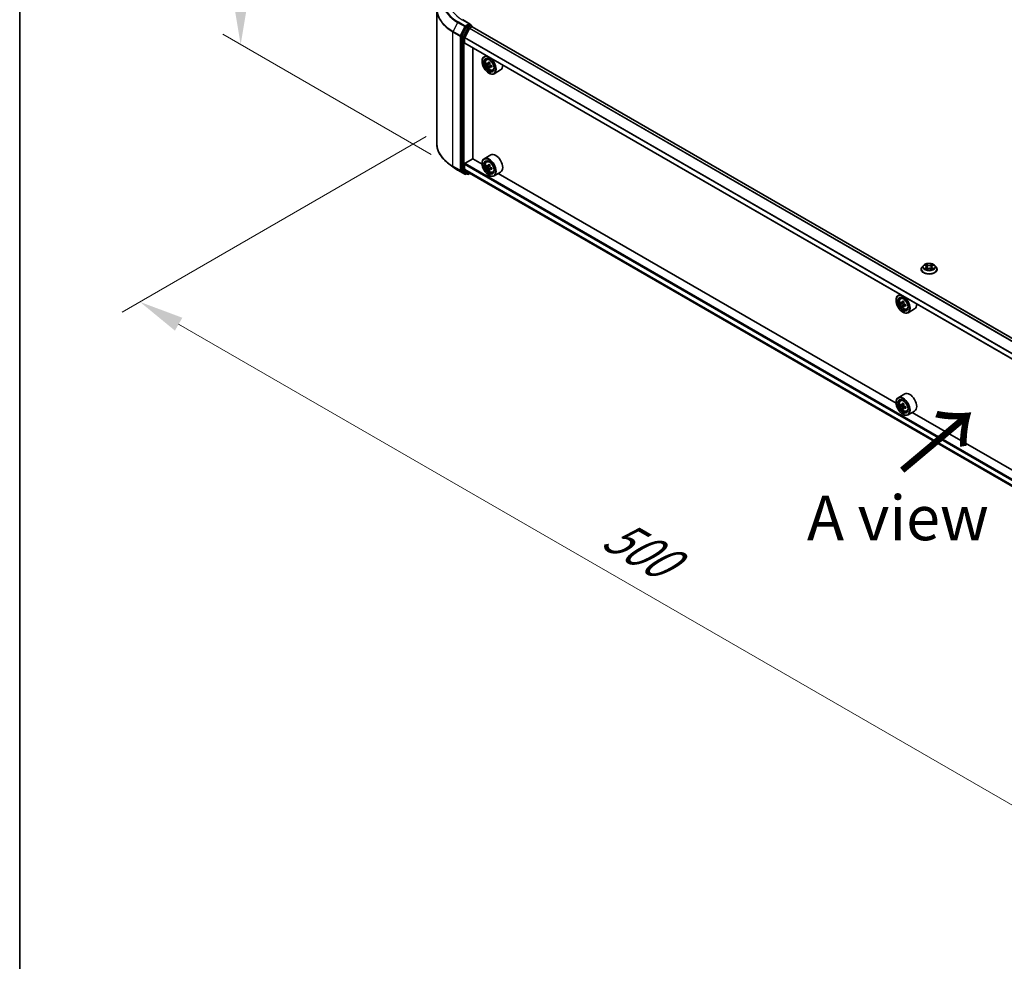
# Model space of a CAD drawing. Units: millimetres. Extents: x 36 to 10849, y 20 to 1987.
# Drawn here: x 36 to 174, y 335 to 467 of the extents above; entities that cross this region are included whole.
import ezdxf

# ---------------------------------------------------------------- set-up
doc = ezdxf.new("R2010")
doc.units = ezdxf.units.MM
doc.header["$LTSCALE"] = 2.5
doc.layers.get('Defpoints').update_dxf_attribs({"lineweight": 25})
for name, color, linetype, lineweight in [('Border (ISO)', 7, 'Continuous', 35), ('Dimension (ISO)', 7, 'Continuous', 18), ('Symbol (ISO)', 7, 'Continuous', 18), ('Visible (ISO)', 7, 'Continuous', 35), ('Visible Narrow (ISO)', 7, 'Continuous', 25)]:
    doc.layers.add(name, color=color, linetype=linetype, lineweight=lineweight)
doc.styles.add('Note Text (TK)', font='MS PGothic.ttf')
doc.dimstyles.new('Default - Method 1b (TK)', dxfattribs={"dimscale": 2.5, "dimtxt": 2.5, "dimasz": 2.5, "dimexe": 1, "dimexo": 1.5, "dimgap": 1, "dimtad": 1, "dimrnd": 1e-08, "dimdsep": 46, "dimtxsty": 'Note Text (TK)', "dimcen": 0.09, "dimdle": 5, "dimclrd": 100, "dimclre": 100, "dimclrt": 7, "dimadec": 1, "dimazin": 1, "dimtfac": 1, "dimtmove": 0, "dimatfit": 3, "dimfxl": 1, "dimtolj": 1, "dimlwd": -1, "dimlwe": -1, "dimarcsym": 0})

# ---------------------------------------------------------------- blocks, each defined once
blk = doc.blocks.new('図面枠 tk図枠')
at = {"layer": 'Border (ISO)'}
blk.add_line((14.5, 289), (14.5, 8), dxfattribs=at)
blk = doc.blocks.new('*D21')
at = {"layer": 'Defpoints', "color": 0}
for p in [(96.88, 452.36), (53.08, 427.07), (233.86, 374.43)]:
    blk.add_point(p, dxfattribs=at)
at = {"layer": 'Dimension (ISO)', "color": 100}
for p, q in [((93.13, 450.2), (50.58, 425.63)), ((183.65, 351.69), (58.49, 423.95)), ((230.11, 372.27), (186.56, 347.12))]:
    blk.add_line(p, q, dxfattribs=at)
for points in [[(59.01, 424.85), (57.97, 423.05), (53.08, 427.07)], [(184.17, 352.59), (183.13, 350.79), (189.06, 348.56)]]:
    blk.add_solid(points, dxfattribs=at)
at = {"layer": 'Dimension (ISO)', "color": 7, "insert": (118.62, 395.06), "char_height": 6.25, "attachment_point": 4, "rotation": 330, "style": 'Note Text (TK)'}
blk.add_mtext('\\A1;{\\Q30.000;\\W0.816;\\H0.816x;500}', dxfattribs=at)
blk = doc.blocks.new('*D23')
at = {"layer": 'Defpoints', "color": 0}
for p in [(67.17, 483.81), (97.59, 466.25), (97.59, 445.52)]:
    blk.add_point(p, dxfattribs=at)
at = {"layer": 'Dimension (ISO)', "color": 100}
for p, q in [((93.84, 468.41), (64.67, 485.25)), ((67.17, 469.33), (67.17, 477.56)), ((93.84, 447.68), (64.67, 464.53))]:
    blk.add_line(p, q, dxfattribs=at)
for points in [[(66.13, 477.56), (68.22, 477.56), (67.17, 483.81)], [(66.13, 469.33), (68.22, 469.33), (67.17, 463.08)]]:
    blk.add_solid(points, dxfattribs=at)
at = {"layer": 'Dimension (ISO)', "color": 7, "insert": (62.12, 469.29), "char_height": 6.25, "attachment_point": 4, "rotation": 90, "style": 'Note Text (TK)'}
blk.add_mtext('\\A1;{\\Q30.000;\\W0.816;\\H0.816x;66}', dxfattribs=at)

msp = doc.modelspace()

# ---------------------------------------------------------------- linework, layer by layer
at = {"layer": 'Visible (ISO)'}
for p, q in [((94.6231, 449.2206), (94.6231, 467.9946)), ((99.276, 465.9599), (98.2121, 466.5741)), ((99.2422, 465.8461), (98.7912, 465.5857)), ((99.2964, 465.8539), (99.4903, 465.7419)), ((98.7285, 465.5156), (98.1189, 464.319)), ((98.5205, 464.0652), (99.1715, 465.3431)), ((99.2133, 465.3898), (99.5142, 465.5635)), ((99.548, 465.5746), (99.548, 465.642)), ((221.8709, 394.9599), (99.5719, 465.5692)), ((98.1, 464.2478), (98.1, 445.5875)), ((98.5079, 463.3496), (98.5079, 464.0177)), ((220.8036, 392.7031), (98.5318, 463.2967)), ((99.6638, 447.106), (99.6638, 462.6432)), ((101.5361, 461.5622), (101.2424, 461.3926)), ((100.9556, 460.7273), (100.9556, 460.7587)), ((101.5834, 460.9844), (101.7116, 461.0971)), ((101.7871, 460.4027), (101.626, 460.3097)), ((102.0494, 460.5433), (101.8195, 460.4106)), ((101.8624, 460.4354), (101.9789, 460.3682)), ((102.042, 459.961), (101.881, 459.8681)), ((101.9075, 459.0786), (101.9347, 459.0629)), ((102.295, 460.1179), (102.0652, 459.9851)), ((102.1081, 460.1444), (102.1081, 460.0099)), ((102.444, 459.4938), (102.6057, 459.5485)), ((103.5517, 459.5282), (102.627, 458.9944)), ((96.8494, 445.9766), (96.1221, 446.5524)), ((98.5895, 446.4701), (99.6774, 447.0981)), ((100.958, 446.3587), (99.6638, 447.106)), ((100.9556, 446.4386), (100.9556, 446.4701)), ((102.1671, 447.6378), (101.2424, 447.1039)), ((101.5834, 446.6957), (101.7116, 446.8084)), ((97.5366, 445.5129), (98.5429, 444.9319)), ((98.1189, 445.5381), (98.7285, 445.0454)), ((98.5079, 445.6606), (98.5079, 446.3287)), ((99.1715, 445.1015), (98.5205, 445.6277)), ((98.9238, 444.9321), (98.7335, 445.042)), ((99.0392, 444.9321), (99.2518, 445.0548)), ((99.1749, 445.0992), (220.8036, 374.8768)), ((101.7871, 446.114), (101.626, 446.021)), ((102.0494, 446.2546), (101.8195, 446.1219)), ((101.8624, 446.1467), (101.9789, 446.0795)), ((102.042, 445.6724), (101.881, 445.5794)), ((102.295, 445.8292), (102.0652, 445.6965)), ((102.1081, 445.8557), (102.1081, 445.7212)), ((102.444, 445.2051), (102.6057, 445.2598)), ((103.5517, 445.2395), (102.627, 444.7057)), ((158.8864, 412.9138), (103.2241, 445.0504)), ((98.7912, 445.0087), (98.6582, 444.9319)), ((101.9075, 444.79), (101.9347, 444.7743)), ((162.392, 431.6318), (162.392, 431.6446)), ((162.7186, 432.1843), (162.5278, 431.9715)), ((162.9055, 432.2077), (163.0692, 432.1098)), ((163.0992, 431.6246), (163.2698, 431.7197)), ((163.1701, 431.9753), (163.2016, 431.6817)), ((163.745, 431.7197), (163.9155, 431.6246)), ((163.8447, 431.9753), (163.8131, 431.6817)), ((163.9455, 432.1098), (164.1093, 432.2077)), ((164.1092, 432.2078), (164.1093, 432.2078)), ((164.2961, 432.1843), (164.4869, 431.9715)), ((164.6228, 431.6318), (164.6228, 431.6446)), ((158.884, 427.2824), (158.884, 427.3138)), ((159.4645, 428.1172), (159.1707, 427.9476)), ((159.5118, 427.5394), (159.64, 427.6521)), ((159.7154, 426.9577), (159.5544, 426.8647)), ((159.9777, 427.0984), (159.7479, 426.9657)), ((159.7908, 426.9904), (159.9072, 426.9232)), ((159.9704, 426.5161), (159.8093, 426.4231)), ((160.2234, 426.6729), (159.9935, 426.5402)), ((160.0364, 426.6995), (160.0364, 426.565)), ((160.3723, 426.0488), (160.5341, 426.1036)), ((161.48, 426.0833), (160.5554, 425.5494)), ((159.8359, 425.6337), (159.863, 425.618)), ((160.0954, 414.1928), (159.1707, 413.6589)), ((159.5118, 413.2507), (159.64, 413.3634)), ((158.884, 412.9937), (158.884, 413.0251)), ((159.7154, 412.669), (159.5544, 412.576)), ((159.9777, 412.8097), (159.7479, 412.677)), ((159.7908, 412.7018), (159.9072, 412.6345)), ((159.9704, 412.2274), (159.8093, 412.1344)), ((160.2234, 412.3842), (159.9935, 412.2515)), ((160.0364, 412.4108), (160.0364, 412.2763)), ((159.8359, 411.345), (159.863, 411.3293)), ((160.3723, 411.7602), (160.5341, 411.8149)), ((161.48, 411.7946), (160.5554, 411.2607)), ((216.8148, 379.4688), (161.1525, 411.6055))]:
    msp.add_line(p, q, dxfattribs=at)
for centre, start, end in [((99.4326, 465.642), 0, 60), ((98.6005, 445.0318), 240, 300), ((98.9815, 445.032), 240, 300)]:
    msp.add_arc(centre, 0.1154, start, end, dxfattribs=at)
for centre, major_axis, start_param, end_param in [((99.1607, 465.8933), (0.1632, 0), 0, 1.57079633), ((99.2422, 465.9404), (0.0577, -0.0999), 0.15954809, 0.78539816), ((98.1816, 464.2949), (0.0577, 0.0999), 1.66145621, 2.35619449), ((98.7912, 465.4915), (0.0577, 0.0999), 0.78539816, 1.66145621), ((99.2133, 465.327), (0.0385, 0.0666), 0.78539816, 1.66145621), ((99.5142, 465.4693), (0.0577, 0.0999), 0, 0.78539816), ((98.5623, 464.0491), (0.0385, 0.0666), 1.66145621, 2.35619449), ((98.5895, 463.3967), (-0.0577, -0.0999), 5.49778714, 6.28318531), ((101.9347, 460.1935), (0.6923, -1.1991), 5.49778714, 10.21017612), ((101.9347, 460.1935), (0.5, -0.866), 2.37524496, 7.049533), ((103.5726, 461.5317), (-1.3777, -2.3863), 5.45415406, 5.54142023), ((103.9125, 461.4335), (-2.7945, 0), 0.61249873, 0.67680009), ((103.9125, 461.2373), (2.7945, 0), 3.75409138, 3.81839274), ((103.8276, 461.3845), (-1.3973, -2.4201), 5.32488771, 5.38918907), ((103.9125, 461.7279), (-2.7555, 0), 0.74176508, 0.82903125), ((101.9789, 460.219), (0.0913, -0.1582), 1.79506236, 2.35619449), ((103.9975, 461.2863), (1.3973, 2.4201), 2.18329505, 2.24759641), ((101.9789, 460.219), (0.0913, -0.1582), 0.78539816, 1.3465303), ((102.8594, 460.7273), (0.6923, -1.1991), 0, 0.84814375), ((103.8276, 461.3845), (-1.3973, -2.4201), 5.60638522, 5.67068658), ((103.9125, 460.9428), (2.7555, 0), 3.88335773, 3.9706239), ((103.9975, 461.2863), (1.3973, 2.4201), 2.46479257, 2.52909393), ((103.9125, 461.4335), (-2.7945, 0), 0.89399624, 0.9582976), ((103.9125, 461.2373), (2.7945, 0), 4.03558889, 4.09989025), ((104.2525, 461.1391), (1.3777, 2.3863), 2.3125614, 2.39982758), ((102.8594, 446.4386), (0.6923, -1.1991), 0, 3.14159265), ((98.5895, 446.3758), (0.0577, 0.0999), 0.78539816, 2.35619449), ((101.9347, 445.9048), (0.6923, -1.1991), 5.49778714, 10.21017612), ((101.9347, 445.9048), (0.5, -0.866), 2.37524496, 7.049533), ((98.1816, 445.6346), (-0.0577, -0.0999), 5.49778714, 6.19252542), ((98.5623, 445.692), (-0.0385, -0.0666), 5.49778714, 6.19252542), ((98.7912, 445.1419), (-0.0577, -0.0999), 6.19252542, 6.28318531), ((99.2133, 445.1658), (-0.0385, -0.0666), 6.19252542, 6.28318531), ((103.5726, 447.243), (-1.3777, -2.3863), 5.45415406, 5.54142023), ((103.9125, 447.1448), (-2.7945, 0), 0.61249873, 0.67680009), ((103.9125, 446.9486), (2.7945, 0), 3.75409138, 3.81839274), ((103.8276, 447.0958), (-1.3973, -2.4201), 5.32488771, 5.38918907), ((103.8276, 447.0958), (-1.3973, -2.4201), 5.60638522, 5.67068658), ((103.9125, 447.4393), (-2.7555, 0), 0.74176508, 0.82903125), ((103.9125, 446.6542), (2.7555, 0), 3.88335773, 3.9706239), ((101.9789, 445.9303), (0.0913, -0.1582), 1.79506236, 2.35619449), ((103.9975, 446.9976), (1.3973, 2.4201), 2.18329505, 2.24759641), ((103.9975, 446.9976), (1.3973, 2.4201), 2.46479257, 2.52909393), ((101.9789, 445.9303), (0.0913, -0.1582), 0.78539816, 1.3465303), ((103.9125, 447.1448), (-2.7945, 0), 0.89399624, 0.9582976), ((103.9125, 446.9486), (2.7945, 0), 4.03558889, 4.09989025), ((104.2525, 446.8504), (1.3777, 2.3863), 2.3125614, 2.39982758), ((159.863, 426.7485), (0.6923, -1.1991), 5.49778714, 10.21017612), ((159.863, 426.7485), (0.5, -0.866), 2.37524496, 7.049533), ((161.7559, 427.9395), (-1.3973, -2.4201), 5.32488771, 5.38918907), ((161.8409, 428.283), (-2.7555, 0), 0.74176508, 0.82903125), ((161.501, 428.0867), (-1.3777, -2.3863), 5.45415406, 5.54142023), ((161.8409, 427.9886), (-2.7945, 0), 0.61249873, 0.67680009), ((161.8409, 427.7923), (2.7945, 0), 3.75409138, 3.81839274), ((161.7559, 427.9395), (-1.3973, -2.4201), 5.60638522, 5.67068658), ((161.8409, 427.4979), (2.7555, 0), 3.88335773, 3.9706239), ((159.9072, 426.774), (0.0913, -0.1582), 1.79506236, 2.35619449), ((161.9259, 427.8414), (1.3973, 2.4201), 2.18329505, 2.24759641), ((161.9259, 427.8414), (1.3973, 2.4201), 2.46479257, 2.52909393), ((159.9072, 426.774), (0.0913, -0.1582), 0.78539816, 1.3465303), ((161.8409, 427.9886), (-2.7945, 0), 0.89399624, 0.9582976), ((161.8409, 427.7923), (2.7945, 0), 4.03558889, 4.09989025), ((162.1809, 427.6942), (1.3777, 2.3863), 2.3125614, 2.39982758), ((160.7877, 427.2824), (0.6923, -1.1991), 0, 0.84814375), ((159.863, 412.4598), (0.6923, -1.1991), 5.49778714, 10.21017612), ((159.863, 412.4598), (0.5, -0.866), 2.37524496, 7.049533), ((160.7877, 412.9937), (0.6923, -1.1991), 0, 3.14159265), ((161.501, 413.798), (-1.3777, -2.3863), 5.45415406, 5.54142023), ((161.8409, 413.6999), (-2.7945, 0), 0.61249873, 0.67680009), ((161.8409, 413.5036), (2.7945, 0), 3.75409138, 3.81839274), ((161.7559, 413.6508), (-1.3973, -2.4201), 5.32488771, 5.38918907), ((161.7559, 413.6508), (-1.3973, -2.4201), 5.60638522, 5.67068658), ((161.8409, 413.9943), (-2.7555, 0), 0.74176508, 0.82903125), ((161.8409, 413.2092), (2.7555, 0), 3.88335773, 3.9706239), ((159.9072, 412.4853), (0.0913, -0.1582), 1.79506236, 2.35619449), ((161.9259, 413.5527), (1.3973, 2.4201), 2.18329505, 2.24759641), ((161.9259, 413.5527), (1.3973, 2.4201), 2.46479257, 2.52909393), ((159.9072, 412.4853), (0.0913, -0.1582), 0.78539816, 1.3465303), ((161.8409, 413.6999), (-2.7945, 0), 0.89399624, 0.9582976), ((161.8409, 413.5036), (2.7945, 0), 4.03558889, 4.09989025), ((162.1809, 413.4055), (1.3777, 2.3863), 2.3125614, 2.39982758)]:
    msp.add_ellipse(centre, major_axis=major_axis, ratio=0.57735027, start_param=start_param, end_param=end_param, dxfattribs=at)
for centre, major_axis in [((101.9075, 460.1778), (0.6731, -1.1658)), ((101.9075, 460.1778), (-0.5192, 0.8993)), ((101.9075, 445.8891), (0.6731, -1.1658)), ((101.9075, 445.8891), (-0.5192, 0.8993)), ((159.8359, 426.7328), (0.6731, -1.1658)), ((159.8359, 426.7328), (-0.5192, 0.8993)), ((159.8359, 412.4441), (0.6731, -1.1658)), ((159.8359, 412.4441), (-0.5192, 0.8993))]:
    msp.add_ellipse(centre, major_axis=major_axis, ratio=0.57735027, dxfattribs=at)
for points, knots in [([(99.2422, 465.8461), (99.2526, 465.8521), (99.2636, 465.856), (99.2831, 465.8583), (99.2914, 465.8568), (99.2964, 465.8539)], [0.1851472285, 0.1851472285, 0.1851472285, 0.1851472285, 0.1965284229, 0.1965284229, 0.2079096173, 0.2079096173, 0.2079096173, 0.2079096173]), ([(101.5834, 460.9844), (101.5421, 460.9481), (101.5092, 460.9018), (101.4589, 460.7902), (101.4435, 460.7233), (101.4327, 460.5749), (101.4389, 460.4926), (101.4724, 460.3238), (101.4999, 460.2373), (101.5727, 460.069), (101.618, 459.9872), (101.722, 459.8356), (101.7807, 459.7659), (101.9067, 459.6451), (101.974, 459.5942), (102.1117, 459.517), (102.1821, 459.4909), (102.3172, 459.4697), (102.3822, 459.4734), (102.4424, 459.4933), (102.4432, 459.4935), (102.444, 459.4938)], [2.47113777, 2.47113777, 2.47113777, 2.47113777, 2.74963398, 2.74963398, 3.06145281, 3.06145281, 3.39508775, 3.39508775, 3.7294293, 3.7294293, 4.06151173, 4.06151173, 4.39336629, 4.39336629, 4.72719714, 4.72719714, 5.06192126, 5.06192126, 5.37861809, 5.37861809, 5.38284387, 5.38284387, 5.38284387, 5.38284387]), ([(101.734, 460.423), (101.7484, 460.4127), (101.7641, 460.4055), (101.7939, 460.4012), (101.808, 460.404), (101.831, 460.4173), (101.8414, 460.4286), (101.8566, 460.459), (101.8614, 460.4779), (101.8632, 460.4976)], [-0.2880009693, -0.2880009693, -0.2880009693, -0.2880009693, -0.2700640264, -0.2700640264, -0.2521270835, -0.2521270835, -0.2341901406, -0.2341901406, -0.2162531977, -0.2162531977, -0.2162531977, -0.2162531977]), ([(101.8632, 460.003), (101.8614, 460.0207), (101.8566, 460.0416), (101.8414, 460.0848), (101.831, 460.1071), (101.808, 460.1469), (101.7939, 460.1671), (101.7641, 460.2018), (101.7484, 460.2164), (101.734, 460.2268)], [0, 0, 0, 0, 0.0179369429, 0.0179369429, 0.0358738858, 0.0358738858, 0.0538108287, 0.0538108287, 0.0717477716, 0.0717477716, 0.0717477716, 0.0717477716]), ([(102.0331, 460.3995), (102.0314, 460.3798), (102.0331, 460.3571), (102.0442, 460.3116), (102.0537, 460.2887), (102.0767, 460.2489), (102.0917, 460.2293), (102.1256, 460.1969), (102.1444, 460.1841), (102.1623, 460.1757)], [-0.2880009693, -0.2880009693, -0.2880009693, -0.2880009693, -0.2700640264, -0.2700640264, -0.2521270835, -0.2521270835, -0.2341901406, -0.2341901406, -0.2162531977, -0.2162531977, -0.2162531977, -0.2162531977]), ([(102.1623, 459.9795), (102.1444, 459.9878), (102.1256, 459.9932), (102.0917, 459.9952), (102.0767, 459.9918), (102.0537, 459.9785), (102.0442, 459.9677), (102.0331, 459.9397), (102.0314, 459.9225), (102.0331, 459.9049)], [0, 0, 0, 0, 0.0179369429, 0.0179369429, 0.0358738858, 0.0358738858, 0.0538108287, 0.0538108287, 0.0717477716, 0.0717477716, 0.0717477716, 0.0717477716]), ([(96.1221, 446.5524), (95.9306, 446.7039), (95.7553, 446.8628), (95.4399, 447.1929), (95.2998, 447.3641), (95.0573, 447.7166), (94.955, 447.8978), (94.7901, 448.2674), (94.7277, 448.4557), (94.6441, 448.8363), (94.6231, 449.0284), (94.6231, 449.2206)], [3.296853571, 3.296853571, 3.296853571, 3.296853571, 3.42288102, 3.42288102, 3.548908469, 3.548908469, 3.674935919, 3.674935919, 3.800963368, 3.800963368, 3.926990817, 3.926990817, 3.926990817, 3.926990817]), ([(101.5834, 446.6957), (101.5421, 446.6594), (101.5092, 446.6131), (101.4589, 446.5015), (101.4435, 446.4346), (101.4327, 446.2862), (101.4389, 446.2039), (101.4724, 446.0351), (101.4999, 445.9486), (101.5727, 445.7803), (101.618, 445.6985), (101.722, 445.5469), (101.7807, 445.4772), (101.9067, 445.3564), (101.974, 445.3055), (102.1117, 445.2283), (102.1821, 445.2022), (102.3172, 445.181), (102.3822, 445.1847), (102.4424, 445.2046), (102.4432, 445.2048), (102.444, 445.2051)], [2.47113777, 2.47113777, 2.47113777, 2.47113777, 2.74963398, 2.74963398, 3.06145281, 3.06145281, 3.39508775, 3.39508775, 3.7294293, 3.7294293, 4.06151173, 4.06151173, 4.39336629, 4.39336629, 4.72719714, 4.72719714, 5.06192126, 5.06192126, 5.37861809, 5.37861809, 5.38284387, 5.38284387, 5.38284387, 5.38284387]), ([(96.8494, 445.9766), (96.8911, 445.9436), (96.9336, 445.911), (97.0204, 445.8467), (97.0646, 445.8149), (97.1547, 445.7521), (97.2006, 445.7212), (97.2939, 445.6602), (97.3413, 445.6301), (97.4378, 445.5708), (97.4868, 445.5416), (97.5366, 445.5129)], [2.986331736, 2.986331736, 2.986331736, 2.986331736, 3.01738392, 3.01738392, 3.048436103, 3.048436103, 3.079488287, 3.079488287, 3.11054047, 3.11054047, 3.141592654, 3.141592654, 3.141592654, 3.141592654]), ([(101.734, 446.1344), (101.7484, 446.124), (101.7641, 446.1169), (101.7939, 446.1125), (101.808, 446.1153), (101.831, 446.1286), (101.8414, 446.1399), (101.8566, 446.1703), (101.8614, 446.1893), (101.8632, 446.2089)], [-0.2880009693, -0.2880009693, -0.2880009693, -0.2880009693, -0.2700640264, -0.2700640264, -0.2521270835, -0.2521270835, -0.2341901406, -0.2341901406, -0.2162531977, -0.2162531977, -0.2162531977, -0.2162531977]), ([(101.8632, 445.7143), (101.8614, 445.732), (101.8566, 445.7529), (101.8414, 445.7961), (101.831, 445.8184), (101.808, 445.8582), (101.7939, 445.8784), (101.7641, 445.9131), (101.7484, 445.9277), (101.734, 445.9381)], [0, 0, 0, 0, 0.0179369429, 0.0179369429, 0.0358738858, 0.0358738858, 0.0538108287, 0.0538108287, 0.0717477716, 0.0717477716, 0.0717477716, 0.0717477716]), ([(102.0331, 446.1108), (102.0314, 446.0911), (102.0331, 446.0684), (102.0442, 446.0229), (102.0537, 446), (102.0767, 445.9602), (102.0917, 445.9406), (102.1256, 445.9082), (102.1444, 445.8954), (102.1623, 445.887)], [-0.2880009693, -0.2880009693, -0.2880009693, -0.2880009693, -0.2700640264, -0.2700640264, -0.2521270835, -0.2521270835, -0.2341901406, -0.2341901406, -0.2162531977, -0.2162531977, -0.2162531977, -0.2162531977]), ([(102.1623, 445.6908), (102.1444, 445.6991), (102.1256, 445.7045), (102.0917, 445.7065), (102.0767, 445.7031), (102.0537, 445.6898), (102.0442, 445.679), (102.0331, 445.6511), (102.0314, 445.6338), (102.0331, 445.6162)], [0, 0, 0, 0, 0.0179369429, 0.0179369429, 0.0358738858, 0.0358738858, 0.0538108287, 0.0538108287, 0.0717477716, 0.0717477716, 0.0717477716, 0.0717477716]), ([(162.5278, 431.9715), (162.5106, 431.9523), (162.4949, 431.9325), (162.4664, 431.8916), (162.4537, 431.8706), (162.4317, 431.8274), (162.4224, 431.8053), (162.4073, 431.7604), (162.4016, 431.7375), (162.3939, 431.6912), (162.392, 431.6679), (162.392, 431.6446)], [3.449424205, 3.449424205, 3.449424205, 3.449424205, 3.544937527, 3.544937527, 3.64045085, 3.64045085, 3.735964172, 3.735964172, 3.831477495, 3.831477495, 3.926990817, 3.926990817, 3.926990817, 3.926990817]), ([(162.392, 431.6318), (162.392, 431.563), (162.4101, 431.4944), (162.4804, 431.363), (162.5339, 431.3005), (162.6718, 431.187), (162.7575, 431.1366), (162.9513, 431.0543), (163.0595, 431.0225), (163.2871, 430.9807), (163.4063, 430.9705), (163.6441, 430.9728), (163.7626, 430.9851), (163.9873, 431.0311), (164.0935, 431.0648), (164.2831, 431.1507), (164.3665, 431.203), (164.501, 431.3216), (164.5523, 431.388), (164.6096, 431.5146), (164.6228, 431.5731), (164.6228, 431.6318)], [3.92699082, 3.92699082, 3.92699082, 3.92699082, 4.2267014, 4.2267014, 4.53911238, 4.53911238, 4.86360542, 4.86360542, 5.18933336, 5.18933336, 5.51408383, 5.51408383, 5.83843868, 5.83843868, 6.16327278, 6.16327278, 6.48907018, 6.48907018, 6.81298523, 6.81298523, 7.06858347, 7.06858347, 7.06858347, 7.06858347]), ([(164.2961, 432.1843), (164.2489, 432.237), (164.189, 432.2832), (164.0476, 432.3627), (163.9652, 432.3954), (163.7884, 432.4432), (163.694, 432.4583), (163.5027, 432.4699), (163.4058, 432.4665), (163.2184, 432.4416), (163.1279, 432.42), (162.9614, 432.36), (162.8856, 432.3215), (162.7827, 432.2477), (162.7481, 432.2173), (162.7186, 432.1843)], [1.26296478, 1.26296478, 1.26296478, 1.26296478, 1.5839777, 1.5839777, 1.9184063, 1.9184063, 2.25148375, 2.25148375, 2.58279719, 2.58279719, 2.9145331, 2.9145331, 3.24851107, 3.24851107, 3.4494242, 3.4494242, 3.4494242, 3.4494242]), ([(162.9431, 432.1852), (162.9202, 432.2112), (162.8853, 432.2261), (162.8518, 432.2334), (162.8514, 432.2335), (162.8511, 432.2335)], [0.0019022161, 0.0019022161, 0.0019022161, 0.0019022161, 0.0320559737, 0.0320559737, 0.0323943032, 0.0323943032, 0.0323943032, 0.0323943032]), ([(162.8511, 432.2335), (162.8514, 432.2334), (162.8518, 432.2333), (162.8552, 432.232), (162.8583, 432.2308), (162.8614, 432.2295)], [-0.03239430317, -0.03239430317, -0.03239430317, -0.03239430317, -0.03205597372, -0.03205597372, -0.02897275834, -0.02897275834, -0.02897275834, -0.02897275834]), ([(162.8528, 431.7216), (162.8526, 431.7215), (162.8523, 431.7214), (162.8518, 431.7212), (162.8514, 431.7211), (162.8511, 431.7209)], [-0.000230599076, -0.000230599076, -0.000230599076, -0.000230599076, 0, 0, 0.000338329447, 0.000338329447, 0.000338329447, 0.000338329447]), ([(162.8511, 431.7209), (162.8514, 431.721), (162.8518, 431.7211), (162.8525, 431.7212), (162.8527, 431.7213), (162.853, 431.7213)], [-0.000338329447, -0.000338329447, -0.000338329447, -0.000338329447, 0, 0, 0.000241517914, 0.000241517914, 0.000241517914, 0.000241517914]), ([(162.9798, 431.7069), (162.9867, 431.7012), (162.9943, 431.6954), (163.0104, 431.6838), (163.0191, 431.678), (163.0374, 431.6666), (163.0471, 431.661), (163.0675, 431.6499), (163.0782, 431.6445), (163.0959, 431.6362), (163.1026, 431.6332), (163.1094, 431.6303)], [4.534916607, 4.534916607, 4.534916607, 4.534916607, 4.605062038, 4.605062038, 4.675207469, 4.675207469, 4.7453529, 4.7453529, 4.815498331, 4.815498331, 4.856375894, 4.856375894, 4.856375894, 4.856375894]), ([(163.0646, 432.3552), (163.0644, 432.3553), (163.0643, 432.3554), (163.0639, 432.3558), (163.0637, 432.356), (163.0634, 432.3562)], [-0.000230599076, -0.000230599076, -0.000230599076, -0.000230599076, 0, 0, 0.000338329447, 0.000338329447, 0.000338329447, 0.000338329447]), ([(163.0634, 432.3562), (163.0636, 432.3559), (163.0637, 432.3557), (163.064, 432.3554), (163.0641, 432.3552), (163.0642, 432.355)], [-0.000338329447, -0.000338329447, -0.000338329447, -0.000338329447, 0, 0, 0.000241517914, 0.000241517914, 0.000241517914, 0.000241517914]), ([(163.106, 431.6284), (163.0874, 431.6296), (163.0759, 431.6176), (163.0637, 431.5988), (163.0636, 431.5985), (163.0634, 431.5983)], [0.0024310368, 0.0024310368, 0.0024310368, 0.0024310368, 0.0320559737, 0.0320559737, 0.0323943032, 0.0323943032, 0.0323943032, 0.0323943032]), ([(163.0634, 431.5983), (163.0637, 431.5985), (163.0639, 431.5987), (163.0661, 431.6007), (163.0682, 431.6024), (163.0702, 431.6041)], [-0.03239430317, -0.03239430317, -0.03239430317, -0.03239430317, -0.03205597372, -0.03205597372, -0.02897275834, -0.02897275834, -0.02897275834, -0.02897275834]), ([(163.1701, 431.9753), (163.169, 431.9858), (163.1665, 431.9961), (163.1593, 432.0164), (163.1545, 432.0262), (163.1427, 432.0452), (163.1358, 432.0543), (163.1199, 432.0717), (163.1109, 432.08), (163.0913, 432.0956), (163.0807, 432.103), (163.0692, 432.1098)], [0.847301519, 0.847301519, 0.847301519, 0.847301519, 0.988509822, 0.988509822, 1.129718125, 1.129718125, 1.270926428, 1.270926428, 1.412134731, 1.412134731, 1.553343034, 1.553343034, 1.553343034, 1.553343034]), ([(163.745, 431.7197), (163.7193, 431.734), (163.6901, 431.7458), (163.6274, 431.7638), (163.5937, 431.77), (163.5249, 431.7761), (163.4898, 431.7761), (163.421, 431.77), (163.3874, 431.7638), (163.3246, 431.7458), (163.2954, 431.734), (163.2698, 431.7197)], [1.58824962, 1.58824962, 1.58824962, 1.58824962, 1.89542757, 1.89542757, 2.20260552, 2.20260552, 2.50978346, 2.50978346, 2.81696141, 2.81696141, 3.12413936, 3.12413936, 3.12413936, 3.12413936]), ([(163.9455, 432.1098), (163.9341, 432.103), (163.9234, 432.0956), (163.9038, 432.08), (163.8949, 432.0717), (163.879, 432.0543), (163.872, 432.0452), (163.8602, 432.0262), (163.8554, 432.0164), (163.8482, 431.9961), (163.8458, 431.9858), (163.8447, 431.9753)], [3.159045946, 3.159045946, 3.159045946, 3.159045946, 3.300254249, 3.300254249, 3.441462552, 3.441462552, 3.582670855, 3.582670855, 3.723879158, 3.723879158, 3.865087461, 3.865087461, 3.865087461, 3.865087461]), ([(163.9039, 432.2745), (163.9255, 432.3043), (163.9378, 432.3351), (163.951, 432.3557), (163.9512, 432.3559), (163.9513, 432.3562)], [0, 0, 0, 0, 0.0320559737, 0.0320559737, 0.0323943032, 0.0323943032, 0.0323943032, 0.0323943032]), ([(163.9053, 431.6303), (163.9121, 431.6332), (163.9188, 431.6362), (163.9365, 431.6445), (163.9472, 431.6499), (163.9676, 431.661), (163.9773, 431.6666), (163.9957, 431.678), (164.0043, 431.6838), (164.0205, 431.6954), (164.028, 431.7012), (164.0349, 431.7069)], [6.139198394, 6.139198394, 6.139198394, 6.139198394, 6.180075957, 6.180075957, 6.250221388, 6.250221388, 6.320366819, 6.320366819, 6.390512249, 6.390512249, 6.46065768, 6.46065768, 6.46065768, 6.46065768]), ([(163.9513, 432.3562), (163.9511, 432.356), (163.9508, 432.3558), (163.9486, 432.3538), (163.9466, 432.3519), (163.9446, 432.35)], [-0.03239430317, -0.03239430317, -0.03239430317, -0.03239430317, -0.03205597372, -0.03205597372, -0.02897275834, -0.02897275834, -0.02897275834, -0.02897275834]), ([(163.9502, 431.5993), (163.9503, 431.5992), (163.9505, 431.599), (163.9508, 431.5987), (163.9511, 431.5985), (163.9513, 431.5983)], [-0.000230599076, -0.000230599076, -0.000230599076, -0.000230599076, 0, 0, 0.000338329447, 0.000338329447, 0.000338329447, 0.000338329447]), ([(163.9513, 431.5983), (163.9512, 431.5985), (163.951, 431.5988), (163.9508, 431.5991), (163.9507, 431.5993), (163.9506, 431.5994)], [-0.000338329447, -0.000338329447, -0.000338329447, -0.000338329447, 0, 0, 0.000241517914, 0.000241517914, 0.000241517914, 0.000241517914]), ([(164.0674, 431.7222), (164.0901, 431.7265), (164.1274, 431.7286), (164.1629, 431.7211), (164.1633, 431.721), (164.1637, 431.7209)], [0, 0, 0, 0, 0.0320559737, 0.0320559737, 0.0323943032, 0.0323943032, 0.0323943032, 0.0323943032]), ([(164.1637, 431.7209), (164.1633, 431.7211), (164.163, 431.7212), (164.1596, 431.7225), (164.1565, 431.7236), (164.1534, 431.7247)], [-0.03239430317, -0.03239430317, -0.03239430317, -0.03239430317, -0.03205597372, -0.03205597372, -0.02897275834, -0.02897275834, -0.02897275834, -0.02897275834]), ([(164.1637, 432.2335), (164.1633, 432.2335), (164.1629, 432.2334), (164.1623, 432.2332), (164.162, 432.2332), (164.1618, 432.2331)], [-0.000338329447, -0.000338329447, -0.000338329447, -0.000338329447, 0, 0, 0.000241517914, 0.000241517914, 0.000241517914, 0.000241517914]), ([(164.162, 432.2329), (164.1622, 432.233), (164.1624, 432.2331), (164.163, 432.2333), (164.1633, 432.2334), (164.1637, 432.2335)], [-0.000230599076, -0.000230599076, -0.000230599076, -0.000230599076, 0, 0, 0.000338329447, 0.000338329447, 0.000338329447, 0.000338329447]), ([(164.6228, 431.6446), (164.6228, 431.6679), (164.6208, 431.6912), (164.6131, 431.7375), (164.6074, 431.7604), (164.5923, 431.8053), (164.583, 431.8274), (164.561, 431.8706), (164.5483, 431.8916), (164.5199, 431.9325), (164.5041, 431.9523), (164.4869, 431.9715)], [0.785398163, 0.785398163, 0.785398163, 0.785398163, 0.880911486, 0.880911486, 0.976424808, 0.976424808, 1.071938131, 1.071938131, 1.167451453, 1.167451453, 1.262964775, 1.262964775, 1.262964775, 1.262964775]), ([(159.5118, 427.5394), (159.4705, 427.5031), (159.4376, 427.4568), (159.3872, 427.3452), (159.3718, 427.2784), (159.3611, 427.13), (159.3672, 427.0477), (159.4008, 426.8789), (159.4282, 426.7924), (159.5011, 426.624), (159.5464, 426.5422), (159.6504, 426.3907), (159.7091, 426.321), (159.8351, 426.2002), (159.9024, 426.1492), (160.04, 426.0721), (160.1105, 426.0459), (160.2456, 426.0248), (160.3106, 426.0284), (160.3707, 426.0483), (160.3715, 426.0486), (160.3723, 426.0488)], [2.47113777, 2.47113777, 2.47113777, 2.47113777, 2.74963398, 2.74963398, 3.06145281, 3.06145281, 3.39508775, 3.39508775, 3.7294293, 3.7294293, 4.06151173, 4.06151173, 4.39336629, 4.39336629, 4.72719714, 4.72719714, 5.06192126, 5.06192126, 5.37861809, 5.37861809, 5.38284387, 5.38284387, 5.38284387, 5.38284387]), ([(159.6623, 426.9781), (159.6767, 426.9677), (159.6925, 426.9606), (159.7223, 426.9562), (159.7364, 426.959), (159.7594, 426.9723), (159.7698, 426.9837), (159.785, 427.014), (159.7898, 427.033), (159.7915, 427.0527)], [-0.2880009693, -0.2880009693, -0.2880009693, -0.2880009693, -0.2700640264, -0.2700640264, -0.2521270835, -0.2521270835, -0.2341901406, -0.2341901406, -0.2162531977, -0.2162531977, -0.2162531977, -0.2162531977]), ([(159.7915, 426.5581), (159.7898, 426.5757), (159.785, 426.5966), (159.7698, 426.6398), (159.7594, 426.6621), (159.7364, 426.7019), (159.7223, 426.7221), (159.6925, 426.7569), (159.6767, 426.7715), (159.6623, 426.7818)], [0, 0, 0, 0, 0.0179369429, 0.0179369429, 0.0358738858, 0.0358738858, 0.0538108287, 0.0538108287, 0.0717477716, 0.0717477716, 0.0717477716, 0.0717477716]), ([(159.9615, 426.9545), (159.9597, 426.9348), (159.9614, 426.9121), (159.9726, 426.8666), (159.982, 426.8438), (160.005, 426.8039), (160.0201, 426.7843), (160.0539, 426.7519), (160.0728, 426.7391), (160.0907, 426.7308)], [-0.2880009693, -0.2880009693, -0.2880009693, -0.2880009693, -0.2700640264, -0.2700640264, -0.2521270835, -0.2521270835, -0.2341901406, -0.2341901406, -0.2162531977, -0.2162531977, -0.2162531977, -0.2162531977]), ([(160.0907, 426.5345), (160.0728, 426.5428), (160.0539, 426.5482), (160.0201, 426.5502), (160.005, 426.5468), (159.982, 426.5336), (159.9726, 426.5228), (159.9614, 426.4948), (159.9597, 426.4776), (159.9615, 426.4599)], [0, 0, 0, 0, 0.0179369429, 0.0179369429, 0.0358738858, 0.0358738858, 0.0538108287, 0.0538108287, 0.0717477716, 0.0717477716, 0.0717477716, 0.0717477716]), ([(159.5118, 413.2507), (159.4705, 413.2144), (159.4376, 413.1681), (159.3872, 413.0566), (159.3718, 412.9897), (159.3611, 412.8413), (159.3672, 412.759), (159.4008, 412.5902), (159.4282, 412.5037), (159.5011, 412.3353), (159.5464, 412.2535), (159.6504, 412.102), (159.7091, 412.0323), (159.8351, 411.9115), (159.9024, 411.8605), (160.04, 411.7834), (160.1105, 411.7572), (160.2456, 411.7361), (160.3106, 411.7398), (160.3707, 411.7596), (160.3715, 411.7599), (160.3723, 411.7602)], [2.47113777, 2.47113777, 2.47113777, 2.47113777, 2.74963398, 2.74963398, 3.06145281, 3.06145281, 3.39508775, 3.39508775, 3.7294293, 3.7294293, 4.06151173, 4.06151173, 4.39336629, 4.39336629, 4.72719714, 4.72719714, 5.06192126, 5.06192126, 5.37861809, 5.37861809, 5.38284387, 5.38284387, 5.38284387, 5.38284387]), ([(159.6623, 412.6894), (159.6767, 412.679), (159.6925, 412.6719), (159.7223, 412.6676), (159.7364, 412.6703), (159.7594, 412.6836), (159.7698, 412.695), (159.785, 412.7253), (159.7898, 412.7443), (159.7915, 412.764)], [-0.2880009693, -0.2880009693, -0.2880009693, -0.2880009693, -0.2700640264, -0.2700640264, -0.2521270835, -0.2521270835, -0.2341901406, -0.2341901406, -0.2162531977, -0.2162531977, -0.2162531977, -0.2162531977]), ([(159.7915, 412.2694), (159.7898, 412.287), (159.785, 412.308), (159.7698, 412.3512), (159.7594, 412.3734), (159.7364, 412.4132), (159.7223, 412.4334), (159.6925, 412.4682), (159.6767, 412.4828), (159.6623, 412.4931)], [0, 0, 0, 0, 0.0179369429, 0.0179369429, 0.0358738858, 0.0358738858, 0.0538108287, 0.0538108287, 0.0717477716, 0.0717477716, 0.0717477716, 0.0717477716]), ([(159.9615, 412.6658), (159.9597, 412.6462), (159.9614, 412.6235), (159.9726, 412.5779), (159.982, 412.5551), (160.005, 412.5152), (160.0201, 412.4956), (160.0539, 412.4632), (160.0728, 412.4504), (160.0907, 412.4421)], [-0.2880009693, -0.2880009693, -0.2880009693, -0.2880009693, -0.2700640264, -0.2700640264, -0.2521270835, -0.2521270835, -0.2341901406, -0.2341901406, -0.2162531977, -0.2162531977, -0.2162531977, -0.2162531977]), ([(160.0907, 412.2458), (160.0728, 412.2541), (160.0539, 412.2595), (160.0201, 412.2615), (160.005, 412.2581), (159.982, 412.2449), (159.9726, 412.2341), (159.9614, 412.2061), (159.9597, 412.1889), (159.9615, 412.1712)], [0, 0, 0, 0, 0.0179369429, 0.0179369429, 0.0358738858, 0.0358738858, 0.0538108287, 0.0538108287, 0.0717477716, 0.0717477716, 0.0717477716, 0.0717477716])]:
    msp.add_open_spline(points, degree=3, knots=knots, dxfattribs=at)
for points in [[(162.8614, 432.2295), (162.8763, 432.2234), (162.8914, 432.2162), (162.9055, 432.2078)], [(163.0702, 431.6041), (163.0797, 431.6121), (163.0893, 431.6191), (163.0992, 431.6246)], [(163.9446, 432.35), (163.9255, 432.3323), (163.9062, 432.3103), (163.8845, 432.2892)], [(164.1534, 431.7247), (164.1242, 431.7347), (164.0947, 431.741), (164.0725, 431.7452)]]:
    msp.add_open_spline(points, degree=3, dxfattribs=at)
at = {"layer": 'Visible Narrow (ISO)'}
for p, q in [((97.5316, 466.175), (96.8951, 464.9255)), ((97.5316, 466.175), (98.5379, 465.594)), ((98.6005, 465.6641), (97.5943, 466.2451)), ((98.1544, 466.5684), (99.1607, 465.9875)), ((99.1607, 465.9875), (98.6005, 465.6641)), ((99.4326, 465.7362), (98.9815, 465.4758)), ((99.2422, 465.8461), (99.4326, 465.7362)), ((96.8762, 464.8542), (97.8824, 464.2733)), ((96.8762, 446.0802), (96.8762, 464.8542)), ((97.9013, 464.3445), (96.8951, 464.9255)), ((98.5379, 465.594), (97.9013, 464.3445)), ((98.0456, 464.2733), (98.6821, 465.5228)), ((98.3093, 464.2091), (98.1189, 464.319)), ((98.9188, 465.4057), (98.3093, 464.2091)), ((98.4535, 464.1379), (99.0631, 465.3345)), ((98.6821, 465.5228), (98.7912, 465.5857)), ((98.7285, 465.5156), (98.9188, 465.4057)), ((98.9815, 465.4758), (98.7912, 465.5857)), ((99.0631, 465.3345), (99.5142, 465.5949)), ((221.4748, 394.7312), (99.1715, 465.3431)), ((221.5362, 394.7667), (99.2133, 465.3898)), ((99.5142, 465.5949), (99.5142, 465.5635)), ((221.8371, 394.9404), (99.5142, 465.5635)), ((97.8824, 464.2733), (97.8824, 445.4992)), ((98.0456, 445.4992), (98.0456, 464.2733)), ((98.1, 464.2478), (98.2904, 464.1379)), ((98.2904, 464.1379), (98.2904, 445.4776)), ((98.4535, 445.4776), (98.4535, 464.1379)), ((220.8036, 393.4102), (98.5079, 464.0177)), ((220.8036, 392.7421), (98.5079, 463.3496)), ((220.8077, 393.4627), (98.5205, 464.0652)), ((101.734, 460.2268), (101.9789, 460.3682)), ((101.8632, 460.4976), (102.0053, 460.5797)), ((102.1081, 460.1444), (101.8632, 460.003)), ((102.3045, 460.0615), (102.1623, 459.9795)), ((98.5895, 446.4701), (220.8036, 375.9097)), ((97.8824, 445.4992), (96.8762, 446.0802)), ((96.8951, 446.0308), (97.9013, 445.4498)), ((97.5316, 445.5163), (96.8951, 446.0308)), ((98.5379, 444.9353), (97.5316, 445.5163)), ((97.9013, 445.4498), (98.5379, 444.9353)), ((98.6821, 444.9847), (98.0456, 445.4992)), ((98.2904, 445.4776), (98.1, 445.5875)), ((98.1189, 445.5381), (98.3093, 445.4282)), ((98.3093, 445.4282), (98.9188, 444.9355)), ((99.0631, 444.9849), (98.4535, 445.4776)), ((98.5079, 446.3287), (220.8036, 375.7213)), ((98.5079, 445.6606), (220.8036, 375.0532)), ((98.5205, 445.6277), (220.8036, 375.0275)), ((98.7574, 445.0282), (98.6821, 444.9847)), ((98.9188, 444.9355), (98.7285, 445.0454)), ((99.218, 445.0743), (99.0631, 444.9849)), ((99.1715, 445.1015), (220.8036, 374.8772)), ((101.734, 445.9381), (101.9789, 446.0795)), ((101.8632, 446.2089), (102.0053, 446.291)), ((102.1081, 445.8557), (101.8632, 445.7143)), ((102.3045, 445.7729), (102.1623, 445.6908)), ((162.8511, 432.2335), (163.0594, 432.109)), ((163.0594, 431.8455), (162.8511, 431.7209)), ((162.9422, 431.7452), (163.0732, 431.8235)), ((163.0116, 431.6831), (162.9979, 431.7052)), ((163.2792, 432.2359), (163.0634, 432.3562)), ((163.0634, 431.5983), (163.2792, 431.7186)), ((163.0732, 431.8235), (163.0867, 431.6406)), ((163.0878, 431.6247), (163.0879, 431.6246)), ((163.0883, 431.6179), (163.0883, 431.6179)), ((163.1302, 432.2892), (163.2658, 432.2136)), ((163.2464, 431.9412), (163.1776, 432.1898)), ((163.2658, 432.2136), (163.2464, 431.9412)), ((163.9513, 432.3562), (163.7356, 432.2359)), ((163.7356, 431.7186), (163.9513, 431.5983)), ((163.7489, 432.2136), (163.8845, 432.2892)), ((163.7489, 432.2136), (163.7683, 431.9412)), ((163.8372, 432.1898), (163.7683, 431.9412)), ((163.9264, 431.6179), (163.9264, 431.6179)), ((163.9269, 431.6247), (163.9269, 431.6246)), ((163.9416, 431.8235), (163.9281, 431.6406)), ((163.9416, 431.8235), (164.0725, 431.7452)), ((163.9554, 432.109), (164.1637, 432.2335)), ((164.1637, 431.7209), (163.9554, 431.8455)), ((164.0168, 431.7052), (164.0031, 431.6831)), ((159.7915, 427.0527), (159.9337, 427.1348)), ((159.6623, 426.7818), (159.9072, 426.9232)), ((160.0364, 426.6995), (159.7915, 426.5581)), ((160.2329, 426.6166), (160.0907, 426.5345)), ((159.6623, 412.4931), (159.9072, 412.6345)), ((159.7915, 412.764), (159.9337, 412.8461)), ((160.0364, 412.4108), (159.7915, 412.2694)), ((160.2329, 412.3279), (160.0907, 412.2458))]:
    msp.add_line(p, q, dxfattribs=at)
for centre, major_axis, ratio, start_param, end_param in [((102.3154, 468.9369), (-6.7654, 0), 0.57735027, 5.65304806, 7.06858347), ((102.3154, 468.9708), (-6.6767, 0), 0.57735027, 5.49778714, 7.06858347), ((102.3154, 468.9708), (-5.8846, 0), 0.57735027, 5.49778714, 7.06858347), ((102.3154, 468.0549), (-7.6656, 0), 0.57735027, 5.65304806, 7.06858347), ((102.3154, 467.9946), (-7.6923, 0), 0.57735027, 0, 0.78539816), ((97.5943, 466.1508), (-0.0577, -0.0999), 0.57735027, 3.92699082, 4.80304887), ((99.4326, 465.642), (0.0577, 0.0999), 0.57735027, 0, 0.78539816), ((99.4326, 465.642), (0.0577, -0.0999), 0.57735027, 0.78539816, 2.35619449), ((96.9577, 464.9013), (0.0577, 0.0999), 0.57735027, 1.66145621, 2.35619449), ((97.964, 464.3204), (-0.0577, -0.0999), 0.57735027, 4.80304887, 5.49778714), ((97.964, 464.3204), (0.1028, -0.0524), 0.07392213, 4.094968, 5.66576432), ((98.6005, 465.5699), (-0.0577, -0.0999), 0.57735027, 3.92699082, 4.80304887), ((98.6005, 465.5699), (-0.1028, 0.0524), 0.07392213, 0.95337534, 2.52417167), ((98.6005, 465.5699), (0.0577, -0.0999), 0.57735027, 0.78539816, 2.35619449), ((98.9815, 465.3816), (-0.0577, -0.0999), 0.57735027, 3.92699082, 4.80304887), ((98.9815, 465.3816), (-0.1028, 0.0524), 0.07392213, 0.95337534, 2.52417167), ((98.9815, 465.3816), (0.0577, -0.0999), 0.57735027, 0.78539816, 2.35619449), ((99.4326, 465.642), (0.1154, 0), 0.57735027, 5.49778714, 6.28318531), ((97.964, 464.3204), (-0.1154, 0), 0.57735027, 0.78539816, 2.35619449), ((98.372, 464.185), (-0.0577, -0.0999), 0.57735027, 4.80304887, 5.49778714), ((98.372, 464.185), (-0.1154, 0), 0.57735027, 0.78539816, 2.35619449), ((98.372, 464.185), (0.1028, -0.0524), 0.07392213, 4.094968, 5.66576432), ((102.0633, 460.2678), (-0.4331, 0.7502), 0.57735027, 5.85940152, 6.39812858), ((102.0633, 460.2678), (0.4331, -0.7502), 0.57735027, 6.16824203, 6.70696909), ((102.3154, 449.2206), (-7.6923, 0), 0.57735027, 0, 0.78539816), ((102.3154, 449.1603), (7.6656, 0), 0.57735027, 3.7717299, 3.92699082), ((102.0633, 445.9791), (-0.4331, 0.7502), 0.57735027, 5.85940152, 6.39812858), ((102.3154, 448.2783), (-6.7654, 0), 0.57735027, 0.63013725, 0.78539816), ((96.9577, 446.1273), (-0.0577, -0.0999), 0.57735027, 5.49778714, 6.19252542), ((97.5943, 445.6128), (-0.0577, -0.0999), 0.57735027, 6.19252542, 6.28318531), ((97.964, 445.5463), (0.1154, 0), 0.57735027, 3.92699082, 5.49778714), ((97.964, 445.5463), (-0.0577, -0.0999), 0.57735027, 5.49778714, 6.19252542), ((97.964, 445.5463), (-0.0725, -0.0897), 0.8131434, 0.12734403, 1.69814035), ((98.372, 445.5247), (0.1154, 0), 0.57735027, 3.92699082, 5.49778714), ((98.372, 445.5247), (-0.0577, -0.0999), 0.57735027, 5.49778714, 6.19252542), ((98.372, 445.5247), (-0.0725, -0.0897), 0.8131434, 0.12734403, 1.69814035), ((102.0633, 445.9791), (0.4331, -0.7502), 0.57735027, 6.16824203, 6.70696909), ((98.6005, 445.0318), (-0.0725, -0.0897), 0.8131434, 0.12734403, 1.69814035), ((98.6005, 445.0318), (-0.0577, -0.0999), 0.57735027, 6.19252542, 6.28318531), ((98.6005, 445.0318), (0.0577, -0.0999), 0.57735027, 0, 0.78539816), ((98.9815, 445.032), (-0.0725, -0.0897), 0.8131434, 0.12734403, 1.69814035), ((98.9815, 445.032), (-0.0577, -0.0999), 0.57735027, 6.19252542, 6.28318531), ((98.9815, 445.032), (0.0577, -0.0999), 0.57735027, 0, 0.78539816), ((163.5074, 431.6788), (-1.103, 0), 0.57735027, 5.8056187, 9.90234457), ((163.5074, 431.6446), (-1.1154, 0), 0.57735027, 0, 3.14159265), ((163.5074, 431.6318), (1.1154, 0), 0.57735027, 3.14159265, 6.28318531), ((163.5074, 431.9487), (-0.8881, 0), 0.57735027, 5.8056187, 9.90234457), ((163.5074, 431.9772), (-0.7923, 0), 0.57735027, 5.30710262, 5.68847167), ((163.5074, 431.9772), (0.7923, 0), 0.57735027, 3.7363063, 4.11767534), ((162.956, 431.7389), (-0.0037, -0.0189), 0.77975364, 4.52690487, 5.92208704), ((162.8972, 431.5956), (-0.0607, -0.1448), 0.71221962, 2.67200967, 3.28726555), ((163.0117, 431.6989), (-0.0163, -0.0101), 0.72973605, 5.16344533, 5.77548257), ((163.5074, 431.89), (0.6201, 0), 0.57735027, 2.17629431, 2.42062218), ((163.0594, 432.0933), (0.0099, 0.0165), 0.58733849, 0, 0.79427846), ((162.823, 431.9772), (0.3285, 0), 0.57735027, 5.51524044, 7.05113018), ((163.0594, 431.8298), (0.0099, -0.0165), 0.58733849, 0.86378433, 2.3473142), ((162.823, 431.9629), (0.3477, 0), 0.57735027, 5.51524044, 6.34508866), ((163.1169, 432.2826), (-0.0157, -0.0111), 0.18497367, 1.04331702, 2.43849919), ((163.0662, 432.2026), (0.0814, -0.1627), 0.54762693, 1.22702055, 1.84227642), ((163.1642, 432.1832), (-0.0185, -0.0051), 0.22291783, 3.85158054, 5.20700366), ((163.2331, 431.9347), (-0.0185, -0.0051), 0.22288452, 3.85157383, 5.20261978), ((163.2792, 432.2202), (-0.0094, -0.0168), 0.56718618, 3.91841516, 5.40194502), ((163.5074, 432.358), (0.3477, 0), 0.57735027, 3.94444411, 5.48033385), ((163.2792, 431.7029), (-0.0094, 0.0168), 0.56718618, 5.5063628, 6.28318531), ((163.5074, 432.3723), (-0.3285, 0), 0.57735027, 0.80285146, 2.3387412), ((163.5074, 431.5821), (0.3285, 0), 0.57735027, 0.80285146, 2.3387412), ((163.7356, 432.2202), (0.0094, -0.0168), 0.56718618, 0.88124028, 2.36477015), ((163.7356, 431.7029), (0.0094, 0.0168), 0.56718618, 0, 0.7768225), ((163.7816, 431.9347), (-0.0185, 0.0051), 0.22288452, 4.22215818, 5.57320413), ((164.1917, 431.9772), (-0.3285, 0), 0.57735027, 5.51524044, 7.05113018), ((163.9485, 432.2026), (-0.0814, -0.1627), 0.54762693, 4.44090888, 5.05616476), ((163.8505, 432.1832), (-0.0185, 0.0051), 0.22291783, 4.2177743, 5.57319742), ((164.1917, 431.9629), (-0.3477, 0), 0.57735027, 6.22128195, 7.05113018), ((163.5074, 431.89), (0.6201, 0), 0.57735027, 0.72097047, 0.96529834), ((163.8978, 432.2826), (-0.0157, 0.0111), 0.18497367, 0.70309346, 2.09827563), ((163.9554, 431.8298), (-0.0099, -0.0165), 0.58733849, 3.93587111, 5.41940097), ((163.9554, 432.0933), (-0.0099, 0.0165), 0.58733849, 5.48890685, 6.28318531), ((163.5074, 431.9772), (-0.7923, 0), 0.57735027, 3.7363063, 4.11767534), ((163.5074, 431.9772), (0.7923, 0), 0.57735027, 5.30710262, 5.68847167), ((164.1176, 431.5956), (0.0607, -0.1448), 0.71221962, 2.99591976, 3.61117564), ((164.003, 431.6989), (-0.0163, 0.0101), 0.72973605, 3.64929539, 4.26133263), ((164.0588, 431.7389), (0.0037, -0.0189), 0.77975364, 0.36109827, 1.75628044), ((159.9917, 426.8228), (-0.4331, 0.7502), 0.57735027, 5.85940152, 6.39812858), ((159.9917, 426.8228), (0.4331, -0.7502), 0.57735027, 6.16824203, 6.70696909), ((159.9917, 412.5341), (-0.4331, 0.7502), 0.57735027, 5.85940152, 6.39812858), ((159.9917, 412.5341), (0.4331, -0.7502), 0.57735027, 6.16824203, 6.70696909)]:
    msp.add_ellipse(centre, major_axis=major_axis, ratio=ratio, start_param=start_param, end_param=end_param, dxfattribs=at)
for centre, major_axis in [((102.02, 460.2427), (0.4064, -0.7038)), ((102.02, 445.954), (0.4064, -0.7038)), ((163.5074, 431.9772), (0.8236, 0)), ((159.9484, 426.7978), (0.4064, -0.7038)), ((159.9484, 412.5091), (0.4064, -0.7038))]:
    msp.add_ellipse(centre, major_axis=major_axis, ratio=0.57735027, dxfattribs=at)
for points in [[(162.9422, 431.7452), (162.9178, 431.7406), (162.8846, 431.7335), (162.8528, 431.7216)], [(162.853, 431.7213), (162.8879, 431.7286), (162.9248, 431.7265), (162.9473, 431.7222)], [(162.9473, 431.7222), (162.9593, 431.72), (162.9703, 431.7148), (162.9798, 431.7069)], [(163.0642, 432.355), (163.0771, 432.3346), (163.0894, 432.3041), (163.1108, 432.2745)], [(163.1302, 432.2892), (163.1064, 432.3124), (163.0854, 432.3366), (163.0646, 432.3552)], [(163.1108, 432.2745), (163.1303, 432.2476), (163.1456, 432.2161), (163.1544, 432.1844)], [(163.1544, 432.1844), (163.1774, 432.1015), (163.2004, 432.0187), (163.2234, 431.9359)], [(163.2234, 431.9359), (163.2428, 431.866), (163.2653, 431.7975), (163.2924, 431.7312)], [(163.3106, 431.7392), (163.2856, 431.8048), (163.2646, 431.8724), (163.2464, 431.9412)], [(163.7683, 431.9412), (163.7502, 431.8724), (163.7292, 431.8048), (163.7041, 431.7392)], [(163.7224, 431.7312), (163.7494, 431.7975), (163.772, 431.866), (163.7913, 431.9359)], [(163.7913, 431.9359), (163.8143, 432.0187), (163.8373, 432.1015), (163.8603, 432.1844)], [(163.8603, 432.1844), (163.8691, 432.2161), (163.8844, 432.2476), (163.9039, 432.2745)], [(163.9506, 431.5994), (163.9386, 431.6178), (163.9272, 431.6295), (163.9087, 431.6284)], [(163.9155, 431.6246), (163.9274, 431.618), (163.9388, 431.6093), (163.9502, 431.5993)], [(164.035, 431.7069), (164.0444, 431.7148), (164.0554, 431.72), (164.0674, 431.7222)], [(164.1618, 432.2331), (164.1289, 432.2258), (164.0943, 432.211), (164.0716, 432.1852)], [(164.1093, 432.2078), (164.1261, 432.2178), (164.1442, 432.2261), (164.162, 432.2329)]]:
    msp.add_open_spline(points, degree=3, dxfattribs=at)

# ---------------------------------------------------------------- block references
at = {"xscale": 2.5, "yscale": 2.5, "zscale": 2.5}
msp.add_blockref('図面枠 tk図枠', (0, 0), dxfattribs=at)

# ---------------------------------------------------------------- texts
at = {"layer": 'Symbol (ISO)', "color": 7, "insert": (159.4458, 403.023), "char_height": 10, "attachment_point": 4, "rotation": 40, "line_spacing_factor": 1.5, "style": 'Note Text (TK)'}
msp.add_mtext('\\fＭＳ Ｐゴシック|b0|i0;{\\H10.0000;→}', dxfattribs=at)
at = {"layer": 'Symbol (ISO)', "color": 7, "insert": (159.1357, 396.8357), "char_height": 6.25, "attachment_point": 5, "line_spacing_factor": 1.5, "style": 'Note Text (TK)'}
msp.add_mtext('\\fＭＳ Ｐゴシック|b0|i0;A view', dxfattribs=at)

# ---------------------------------------------------------------- dimensions: what is measured, and where the dimension line sits
at = {"layer": 'Dimension (ISO)', "color": 100}
for base, p1, p2, angle, override, picture, middle in [((67.1741, 483.8082), (97.5943, 445.5186), (97.5943, 466.2451), 270, {"dimgap": 1, "dimdec": 2, "dimlfac": 3.184337, "dimtol": 0, "dimlim": 0, "dimtp": 0, "dimtm": 0, "dimtdec": 2, "dimtofl": 0, "dimatfit": 1}, '*D23', (67.1741, 473.4449)), ((53.0783, 427.0743), (233.8645, 374.4326), (96.8762, 452.361), 330, {"dimgap": 1, "dimdec": 2, "dimlfac": 3.172598, "dimtol": 0, "dimlim": 0, "dimtp": 0, "dimtm": 0, "dimtdec": 2, "dimtofl": 0, "dimatfit": 1}, '*D21', (121.0694, 387.8196))]:
    dim = msp.add_linear_dim(base=base, p1=p1, p2=p2, angle=angle, text='{\\Q30.000;\\W0.816;\\H0.816x;<>}', dimstyle='Default - Method 1b (TK)', override=override, dxfattribs=at)
    dim.commit()
    dim.dimension.update_dxf_attribs({"geometry": picture, "text_midpoint": middle, "dimtype": 160})

doc.saveas('drawing.dxf')
